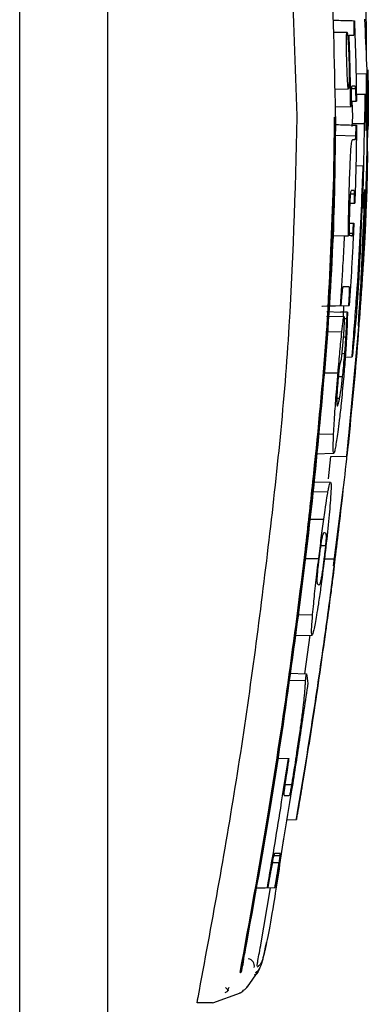
# Model space of a CAD drawing. Units: inches. Extents: x 68.1 to 155.6, y 48.2 to 126.3.
# Drawn here: x 121.1 to 121.6, y 118.4 to 119.7 of the extents above; entities that cross this region are included whole.
import ezdxf

# ---------------------------------------------------------------- set-up
doc = ezdxf.new("R2010")
doc.units = ezdxf.units.IN
doc.header["$LTSCALE"] = 24
doc.header["$MEASUREMENT"] = 0

msp = doc.modelspace()

# ---------------------------------------------------------------- linework, layer by layer
at = {"color": 7, "linetype": 'Continuous', "lineweight": 25}
for p, q in [((121.1395, 102.2563), (121.1395, 126.0925)), ((121.2588, 123.4098), (121.2588, 115.5672)), ((121.5642, 119.743), (121.5935, 119.7422)), ((121.5647, 119.7268), (121.5835, 119.7264)), ((121.5956, 119.6706), (121.6101, 119.6702)), ((121.567, 119.6491), (121.5855, 119.6496)), ((121.5893, 119.65), (121.5953, 119.6502)), ((121.6122, 119.6456), (121.6123, 119.6249)), ((121.589, 119.6329), (121.5958, 119.6331)), ((121.589, 119.6329), (121.5963, 119.6331)), ((121.5914, 119.6119), (121.5906, 119.6329)), ((121.6086, 119.6419), (121.5961, 119.6422)), ((121.5678, 119.6253), (121.5885, 119.6258)), ((121.5678, 119.6253), (121.5891, 119.6258)), ((121.568, 119.6069), (121.568, 119.617)), ((121.5891, 119.6265), (121.5891, 119.6258)), ((121.6117, 119.6265), (121.6117, 119.6249)), ((121.6117, 119.6249), (121.6117, 119.6248)), ((121.612, 119.6005), (121.6122, 119.6249)), ((121.6123, 119.6249), (121.6123, 119.6234)), ((121.6123, 119.6234), (121.6124, 119.6189)), ((121.516, 119.6107), (121.516, 119.6131)), ((121.5907, 119.5986), (121.5914, 119.6119)), ((121.5677, 119.6012), (121.5964, 119.6004)), ((121.6073, 119.5983), (121.6073, 119.5985)), ((121.6092, 119.5985), (121.6092, 119.5983)), ((121.6095, 119.5983), (121.6095, 119.5984)), ((121.6102, 119.5094), (121.6119, 119.5989)), ((121.6118, 119.5891), (121.612, 119.5989)), ((121.6119, 119.5989), (121.6119, 119.6004)), ((121.612, 119.5989), (121.612, 119.6005)), ((121.6124, 119.5997), (121.6124, 119.5989)), ((121.5671, 119.5866), (121.5955, 119.586)), ((121.6115, 119.5623), (121.61, 119.4963)), ((121.6059, 119.5447), (121.5956, 119.545)), ((121.588, 119.5071), (121.5937, 119.5072)), ((121.6039, 119.3896), (121.6091, 119.5039)), ((121.6067, 119.5039), (121.606, 119.4918)), ((121.5873, 119.4944), (121.5935, 119.4945)), ((121.5873, 119.4944), (121.594, 119.4945)), ((121.608, 119.4878), (121.6093, 119.4878)), ((121.6083, 119.4962), (121.61, 119.4963)), ((121.5865, 119.4674), (121.5924, 119.4672)), ((121.5865, 119.4674), (121.5929, 119.4672)), ((121.562, 119.4506), (121.5803, 119.4501)), ((121.5621, 119.4507), (121.5854, 119.4501)), ((121.5865, 119.4539), (121.5915, 119.4538)), ((121.6047, 119.3995), (121.603, 119.3759)), ((121.5495, 119.3547), (121.586, 119.3556)), ((121.55, 119.3547), (121.5865, 119.3556)), ((121.5563, 119.3552), (121.5747, 119.3556)), ((121.5563, 119.3551), (121.5752, 119.3556)), ((121.5786, 119.3405), (121.5793, 119.3555)), ((121.5557, 119.3411), (121.5794, 119.3405)), ((121.556, 119.3472), (121.5745, 119.3466)), ((121.5841, 119.3463), (121.5745, 119.3466)), ((121.5797, 119.3377), (121.5833, 119.3377)), ((121.5834, 119.1494), (121.5995, 119.3263)), ((121.5547, 119.3203), (121.5765, 119.32)), ((121.5784, 119.3128), (121.5821, 119.3128)), ((121.5764, 119.2904), (121.5805, 119.2904)), ((121.5811, 119.2856), (121.5907, 119.2858)), ((121.5521, 119.2642), (121.5714, 119.2642)), ((121.5717, 119.2591), (121.5776, 119.259)), ((121.5709, 119.2297), (121.5735, 119.2297)), ((121.5436, 119.181), (121.5653, 119.1814)), ((121.5407, 119.1543), (121.5655, 119.1549)), ((121.5584, 119.1201), (121.5617, 119.1507)), ((121.5617, 119.1507), (121.5833, 119.1512)), ((121.5373, 119.1163), (121.5611, 119.1157)), ((121.5654, 119.002), (121.5789, 119.109)), ((121.5358, 119.1032), (121.5577, 119.1027)), ((121.5316, 119.0656), (121.552, 119.0654)), ((121.5482, 119.0297), (121.5544, 119.0298)), ((121.5254, 119.0119), (121.5452, 119.012)), ((121.5529, 119.0117), (121.5675, 119.0118)), ((121.5663, 119.0019), (121.5646, 118.9888)), ((121.5167, 118.9357), (121.5369, 118.9361)), ((121.5136, 118.9076), (121.5361, 118.9082)), ((121.5261, 118.8556), (121.5337, 118.9082)), ((121.5056, 118.8562), (121.5285, 118.8556)), ((121.504, 118.8465), (121.5273, 118.847)), ((121.5273, 118.8466), (121.5273, 118.847)), ((121.488, 118.741), (121.5046, 118.7406)), ((121.488, 118.741), (121.5041, 118.7406)), ((121.4993, 118.7053), (121.5088, 118.7053)), ((121.5016, 118.6574), (121.515, 118.6577)), ((121.4841, 118.6089), (121.4929, 118.6091)), ((121.4858, 118.6117), (121.4853, 118.6116)), ((121.4821, 118.5993), (121.4916, 118.5995)), ((121.4592, 118.5649), (121.4755, 118.5653)), ((121.4592, 118.5649), (121.4761, 118.5653)), ((121.4592, 118.5646), (121.4858, 118.5653)), ((121.4592, 118.5646), (121.4861, 118.5653)), ((121.4661, 118.4848), (121.4799, 118.5652)), ((121.4484, 118.4307), (121.4632, 118.4514)), ((121.4013, 118.4088), (121.439, 118.4225)), ((121.4009, 118.4087), (121.3804, 118.4091))]:
    msp.add_line(p, q, dxfattribs=at)
at = {"color": 7, "linetype": 'Continuous', "lineweight": 25, "flags": 128}
for points in [[(121.6107, 119.6249), (121.6107, 119.6247), (121.6107, 119.6245), (121.6107, 119.6241)], [(121.5909, 119.6028), (121.5951, 119.6027), (121.6074, 119.6025)], [(121.6107, 119.5997), (121.6107, 119.5995), (121.6107, 119.5993), (121.6107, 119.5991), (121.6107, 119.5989)], [(121.5753, 119.3569), (121.5753, 119.3564), (121.5752, 119.3556)], [(121.586, 119.3556), (121.586, 119.3562), (121.5861, 119.3572)]]:
    msp.add_lwpolyline(points, dxfattribs=at)
at = {"color": 7, "linetype": 'Continuous', "lineweight": 25}
for centre, radius, start, end in [((121.4479, 118.4587), 0.01, 348.7643, 79.9865), ((121.4385, 118.4516), 0.00163, 271.6633, 322.9007), ((121.4349, 118.4317), 0.01, 290.0039, 324.4662)]:
    msp.add_arc(centre, radius, start, end, dxfattribs=at)
for points, knots in [([(121.516, 119.6131), (121.5112, 119.7475), (121.5017, 120.0163), (121.4517, 120.415), (121.4049, 120.6767), (121.3815, 120.8075)], [0, 0, 0, 0, 0.333322, 0.666714, 1, 1, 1, 1]), ([(121.568, 119.617), (121.5666, 119.6881), (121.5639, 119.8307), (121.5421, 120.089), (121.5065, 120.3918), (121.4669, 120.6208), (121.4471, 120.7354)], [0, 0, 0, 0, 0.188483, 0.377519, 0.688391, 1, 1, 1, 1]), ([(121.6099, 119.6953), (121.6099, 119.7081), (121.6104, 119.8017), (121.6009, 119.8949), (121.5928, 119.9753)], [0, 0, 0, 0, 0.137078, 1, 1, 1, 1]), ([(121.5642, 119.7429), (121.567, 119.7429), (121.5766, 119.7426), (121.5862, 119.7424), (121.593, 119.7422)], [0, 0, 0, 0, 0.284164, 1, 1, 1, 1]), ([(121.5934, 119.7281), (121.5934, 119.73), (121.5933, 119.734), (121.5931, 119.7394), (121.593, 119.7422)], [0, 0, 0, 0, 0.487613, 1, 1, 1, 1]), ([(121.593, 119.7422), (121.5931, 119.7422), (121.5932, 119.7422), (121.5933, 119.7422), (121.5934, 119.7422), (121.5935, 119.7422)], [0, 0, 0, 0, 0.277835, 0.55567, 1, 1, 1, 1]), ([(121.5935, 119.7422), (121.5942, 119.724), (121.5956, 119.6877), (121.5961, 119.6513), (121.5963, 119.6331)], [0, 0, 0, 0, 0.499881, 1, 1, 1, 1]), ([(121.6117, 119.6265), (121.6114, 119.6453), (121.6107, 119.6845), (121.6087, 119.7237), (121.6077, 119.7441)], [0, 0, 0, 0, 0.4794023, 1, 1, 1, 1]), ([(121.5828, 119.7152), (121.5828, 119.7169), (121.5829, 119.7216), (121.5831, 119.7257), (121.5834, 119.7262), (121.5835, 119.7264)], [0, 0, 0, 0, 0.265342, 0.697242, 1, 1, 1, 1]), ([(121.5835, 119.7264), (121.5836, 119.7262), (121.5839, 119.7258), (121.5844, 119.7222), (121.5848, 119.7172), (121.585, 119.715)], [0, 0, 0, 0, 0.267405, 0.67847, 1, 1, 1, 1]), ([(121.5926, 119.7224), (121.5927, 119.7224), (121.593, 119.7225), (121.5932, 119.724), (121.5934, 119.7257), (121.5934, 119.7276), (121.5934, 119.7281)], [0, 0, 0, 0, 0.417181, 0.701617, 0.93256, 1, 1, 1, 1]), ([(121.5832, 119.6879), (121.5831, 119.6906), (121.583, 119.6973), (121.5828, 119.7071), (121.5828, 119.7126), (121.5828, 119.7152)], [0, 0, 0, 0, 0.2678816, 0.654821, 1, 1, 1, 1]), ([(121.585, 119.715), (121.5851, 119.713), (121.5854, 119.7081), (121.5859, 119.6987), (121.5861, 119.6914), (121.5862, 119.6879)], [0, 0, 0, 0, 0.268505, 0.658799, 1, 1, 1, 1]), ([(121.5885, 119.6258), (121.5884, 119.6342), (121.5883, 119.6511), (121.5877, 119.6833), (121.5869, 119.707), (121.5864, 119.7224)], [0, 0, 0, 0, 0.261617, 0.523234, 1, 1, 1, 1]), ([(121.5864, 119.7224), (121.5871, 119.7224), (121.5886, 119.7224), (121.5906, 119.7224), (121.5919, 119.7224), (121.5926, 119.7224)], [0, 0, 0, 0, 0.315161, 0.65758, 1, 1, 1, 1]), ([(121.5842, 119.6608), (121.5841, 119.6627), (121.5839, 119.6675), (121.5835, 119.6769), (121.5833, 119.6843), (121.5832, 119.6879)], [0, 0, 0, 0, 0.265278, 0.648127, 1, 1, 1, 1]), ([(121.5862, 119.6879), (121.5863, 119.6852), (121.5864, 119.6785), (121.5865, 119.6688), (121.5864, 119.6633), (121.5864, 119.6608)], [0, 0, 0, 0, 0.267821, 0.65816, 1, 1, 1, 1]), ([(121.6117, 119.6718), (121.6117, 119.6728), (121.6117, 119.6743), (121.6117, 119.6755), (121.6117, 119.6757), (121.6117, 119.6753), (121.6117, 119.6746), (121.6117, 119.6737), (121.6118, 119.6721), (121.6118, 119.6697), (121.6119, 119.6657), (121.612, 119.6605), (121.6121, 119.6548), (121.6122, 119.6495), (121.6122, 119.6469), (121.6122, 119.6456)], [0, 0, 0, 0, 0.1244334, 0.1862169, 0.2491466, 0.2806161, 0.3120378, 0.3434527, 0.3749795, 0.4375663, 0.5004184, 0.6254109, 0.7501972, 0.8750477, 1, 1, 1, 1]), ([(121.5855, 119.6496), (121.5854, 119.6497), (121.5851, 119.6501), (121.5847, 119.6538), (121.5844, 119.6587), (121.5842, 119.6608)], [0, 0, 0, 0, 0.266194, 0.69237, 1, 1, 1, 1]), ([(121.5864, 119.6608), (121.5863, 119.659), (121.5862, 119.6544), (121.5859, 119.6503), (121.5856, 119.6498), (121.5855, 119.6496)], [0, 0, 0, 0, 0.266212, 0.679451, 1, 1, 1, 1]), ([(121.6097, 119.6243), (121.6097, 119.6335), (121.6098, 119.6524), (121.6099, 119.6672), (121.61, 119.6694), (121.6101, 119.6702)], [0, 0, 0, 0, 0.3796323, 0.777853, 1, 1, 1, 1]), ([(121.6101, 119.6702), (121.6102, 119.6663), (121.6103, 119.6586), (121.6105, 119.6435), (121.6106, 119.6323), (121.6107, 119.6249)], [0, 0, 0, 0, 0.255355, 0.51071, 1, 1, 1, 1]), ([(121.5891, 119.6473), (121.5891, 119.6458), (121.589, 119.6424), (121.589, 119.6349), (121.589, 119.6293), (121.5891, 119.6265)], [0, 0, 0, 0, 0.25586, 0.630956, 1, 1, 1, 1]), ([(121.5902, 119.6531), (121.5901, 119.653), (121.5898, 119.6529), (121.5895, 119.6515), (121.5892, 119.6498), (121.5892, 119.6478), (121.5891, 119.6473)], [0, 0, 0, 0, 0.394084, 0.689317, 0.919763, 1, 1, 1, 1]), ([(121.5944, 119.6531), (121.5938, 119.6531), (121.5929, 119.6531), (121.5915, 119.6531), (121.5906, 119.6531), (121.5902, 119.6531)], [0, 0, 0, 0, 0.417132, 0.708566, 1, 1, 1, 1]), ([(121.5953, 119.6502), (121.5952, 119.6508), (121.595, 119.6521), (121.5947, 119.6529), (121.5945, 119.653), (121.5944, 119.6531)], [0, 0, 0, 0, 0.261322, 0.521318, 1, 1, 1, 1]), ([(121.5958, 119.6331), (121.5958, 119.6358), (121.5957, 119.6411), (121.5955, 119.6463), (121.5953, 119.649), (121.5953, 119.6502)], [0, 0, 0, 0, 0.389446, 0.740704, 1, 1, 1, 1]), ([(121.5963, 119.6331), (121.5963, 119.6331), (121.5962, 119.6331), (121.596, 119.6331), (121.5959, 119.6331), (121.5958, 119.6331)], [0, 0, 0, 0, 0.2767213, 0.5534427, 1, 1, 1, 1]), ([(121.608, 119.624), (121.608, 119.6254), (121.6081, 119.628), (121.6082, 119.6334), (121.6083, 119.6374), (121.6083, 119.6401)], [0, 0, 0, 0, 0.250027, 0.500053, 1, 1, 1, 1]), ([(121.6083, 119.6401), (121.6083, 119.6405), (121.6083, 119.6415), (121.6084, 119.6423), (121.6084, 119.6417), (121.6084, 119.6415)], [0, 0, 0, 0, 0.306764, 0.719863, 1, 1, 1, 1]), ([(121.6084, 119.6415), (121.6085, 119.6404), (121.6085, 119.6381), (121.6087, 119.6323), (121.6088, 119.6274), (121.6089, 119.6242)], [0, 0, 0, 0, 0.255947, 0.511054, 1, 1, 1, 1]), ([(121.5891, 119.6258), (121.589, 119.6258), (121.5889, 119.6258), (121.5887, 119.6258), (121.5886, 119.6258), (121.5885, 119.6258)], [0, 0, 0, 0, 0.279489, 0.558978, 1, 1, 1, 1]), ([(121.6074, 119.6025), (121.6075, 119.6041), (121.6076, 119.6075), (121.6078, 119.6142), (121.6079, 119.6192), (121.608, 119.6225)], [0, 0, 0, 0, 0.250672, 0.501344, 1, 1, 1, 1]), ([(121.608, 119.6225), (121.608, 119.6226), (121.608, 119.6229), (121.608, 119.6233), (121.608, 119.6236), (121.608, 119.6239), (121.608, 119.624)], [0, 0, 0, 0, 0.249994, 0.499989, 0.749994, 1, 1, 1, 1]), ([(121.6089, 119.6242), (121.6089, 119.624), (121.6089, 119.6238), (121.6089, 119.6233), (121.6089, 119.623), (121.6089, 119.6227)], [0, 0, 0, 0, 0.251276, 0.502553, 1, 1, 1, 1]), ([(121.6089, 119.6227), (121.6089, 119.621), (121.609, 119.6174), (121.6091, 119.6101), (121.6092, 119.6041), (121.6092, 119.6001)], [0, 0, 0, 0, 0.252633, 0.505274, 1, 1, 1, 1]), ([(121.6096, 119.6085), (121.6096, 119.6098), (121.6096, 119.6124), (121.6097, 119.6173), (121.6097, 119.6207), (121.6097, 119.6229)], [0, 0, 0, 0, 0.254922, 0.50982, 1, 1, 1, 1]), ([(121.6097, 119.6229), (121.6097, 119.623), (121.6097, 119.6233), (121.6097, 119.6237), (121.6097, 119.624), (121.6097, 119.6243)], [0, 0, 0, 0, 0.252348, 0.504696, 1, 1, 1, 1]), ([(121.6107, 119.6241), (121.6107, 119.6221), (121.6107, 119.618), (121.6107, 119.6099), (121.6107, 119.6038), (121.6107, 119.5997)], [0, 0, 0, 0, 0.250009, 0.500019, 1, 1, 1, 1]), ([(121.6119, 119.6004), (121.6119, 119.6044), (121.6119, 119.6126), (121.6118, 119.6207), (121.6117, 119.6248)], [0, 0, 0, 0, 0.5, 1, 1, 1, 1]), ([(121.6124, 119.6189), (121.6124, 119.6174), (121.6124, 119.6143), (121.6124, 119.6095), (121.6124, 119.6047), (121.6124, 119.6014), (121.6124, 119.5997)], [0, 0, 0, 0, 0.24075, 0.481497, 0.740748, 1, 1, 1, 1]), ([(121.3815, 118.4163), (121.3997, 118.5144), (121.4359, 118.7105), (121.4758, 119.0084), (121.5081, 119.3082), (121.5134, 119.5099), (121.516, 119.6107)], [0, 0, 0, 0, 0.250097, 0.500199, 0.750099, 1, 1, 1, 1]), ([(121.4385, 118.4499), (121.4515, 118.5206), (121.4753, 118.6511), (121.5041, 118.843), (121.5239, 118.9944), (121.5475, 119.2073), (121.5645, 119.4029), (121.5662, 119.5687), (121.5666, 119.6113)], [0, 0, 0, 0, 0.185481, 0.342217, 0.499059, 0.577438, 0.891267, 1, 1, 1, 1]), ([(121.5679, 119.6119), (121.5674, 119.5692), (121.5658, 119.4034), (121.5488, 119.2079), (121.5251, 118.995), (121.5054, 118.8436), (121.4766, 118.6517), (121.4527, 118.5213), (121.4398, 118.4506)], [0, 0, 0, 0, 0.1087509, 0.4225841, 0.5009602, 0.6577944, 0.8145238, 1, 1, 1, 1]), ([(121.4471, 118.4884), (121.4705, 118.627), (121.5132, 118.8802), (121.5565, 119.2537), (121.5642, 119.4889), (121.568, 119.6069)], [0, 0, 0, 0, 0.37652, 0.687472, 1, 1, 1, 1]), ([(121.6095, 119.5984), (121.6095, 119.5991), (121.6095, 119.6007), (121.6096, 119.604), (121.6096, 119.6067), (121.6096, 119.6085)], [0, 0, 0, 0, 0.255759, 0.511457, 1, 1, 1, 1]), ([(121.5664, 119.6012), (121.5702, 119.6011), (121.58, 119.6008), (121.5898, 119.6006), (121.5959, 119.6004)], [0, 0, 0, 0, 0.381671, 1, 1, 1, 1]), ([(121.5963, 119.5936), (121.5962, 119.5851), (121.5961, 119.5681), (121.5954, 119.535), (121.5946, 119.5105), (121.594, 119.4945)], [0, 0, 0, 0, 0.257799, 0.515598, 1, 1, 1, 1]), ([(121.5955, 119.586), (121.5956, 119.5876), (121.5957, 119.5908), (121.5958, 119.5962), (121.5959, 119.5995), (121.5959, 119.6004)], [0, 0, 0, 0, 0.4105191, 0.8238978, 1, 1, 1, 1]), ([(121.5959, 119.6004), (121.5959, 119.6004), (121.596, 119.6004), (121.5962, 119.6004), (121.5963, 119.6004), (121.5964, 119.6004)], [0, 0, 0, 0, 0.27853, 0.55706, 1, 1, 1, 1]), ([(121.5964, 119.6004), (121.5964, 119.5998), (121.5963, 119.5985), (121.5963, 119.5962), (121.5963, 119.5946), (121.5963, 119.5936)], [0, 0, 0, 0, 0.284844, 0.569689, 1, 1, 1, 1]), ([(121.6055, 119.5082), (121.6056, 119.5132), (121.6057, 119.5232), (121.6062, 119.5426), (121.6067, 119.5639), (121.607, 119.5832), (121.6073, 119.5939), (121.6073, 119.5983)], [0, 0, 0, 0, 0.199597, 0.39942, 0.589731, 0.833245, 1, 1, 1, 1]), ([(121.6073, 119.5985), (121.6074, 119.5988), (121.6074, 119.5995), (121.6074, 119.6009), (121.6074, 119.6018), (121.6074, 119.6025)], [0, 0, 0, 0, 0.25895, 0.517902, 1, 1, 1, 1]), ([(121.6107, 119.5989), (121.6106, 119.5897), (121.6105, 119.5712), (121.6099, 119.5434), (121.6091, 119.5156), (121.6084, 119.4971), (121.608, 119.4878)], [0, 0, 0, 0, 0.249947, 0.499893, 0.749938, 1, 1, 1, 1]), ([(121.6092, 119.6001), (121.6092, 119.6), (121.6092, 119.5998), (121.6092, 119.5994), (121.6092, 119.599), (121.6092, 119.5987), (121.6092, 119.5985)], [0, 0, 0, 0, 0.243477, 0.486954, 0.743477, 1, 1, 1, 1]), ([(121.6092, 119.5983), (121.6092, 119.5971), (121.6092, 119.5948), (121.6093, 119.593), (121.6093, 119.593), (121.6093, 119.593)], [0, 0, 0, 0, 0.421469, 0.765273, 1, 1, 1, 1]), ([(121.6093, 119.593), (121.6093, 119.5933), (121.6094, 119.5941), (121.6094, 119.5964), (121.6095, 119.5981), (121.6095, 119.5983)], [0, 0, 0, 0, 0.352131, 0.917318, 1, 1, 1, 1]), ([(121.5896, 119.5759), (121.5898, 119.5773), (121.5903, 119.5798), (121.591, 119.5807), (121.5914, 119.5808), (121.5916, 119.5809)], [0, 0, 0, 0, 0.362643, 0.6809223, 1, 1, 1, 1]), ([(121.5916, 119.5809), (121.5919, 119.5809), (121.5924, 119.5809), (121.5934, 119.5809), (121.594, 119.5809), (121.5944, 119.5809)], [0, 0, 0, 0, 0.285868, 0.571736, 1, 1, 1, 1]), ([(121.5944, 119.5809), (121.5945, 119.5809), (121.5947, 119.5809), (121.595, 119.5818), (121.5953, 119.5826), (121.5955, 119.5851), (121.5955, 119.586)], [0, 0, 0, 0, 0.276633, 0.55335, 0.846683, 1, 1, 1, 1]), ([(121.6116, 119.5837), (121.6117, 119.5836), (121.6117, 119.5833), (121.6118, 119.587), (121.6118, 119.5891)], [0, 0, 0, 0, 0.424398, 1, 1, 1, 1]), ([(121.5882, 119.5553), (121.5883, 119.5577), (121.5885, 119.5625), (121.589, 119.5703), (121.5893, 119.5737), (121.5896, 119.5759)], [0, 0, 0, 0, 0.2585034, 0.517195, 1, 1, 1, 1]), ([(121.6055, 119.4072), (121.6066, 119.4265), (121.6088, 119.4628), (121.6109, 119.5149), (121.6116, 119.5481), (121.6119, 119.5648)], [0, 0, 0, 0, 0.362197, 0.681082, 1, 1, 1, 1]), ([(121.5867, 119.5181), (121.5869, 119.5216), (121.5872, 119.5313), (121.5877, 119.5444), (121.588, 119.5524), (121.5882, 119.5553)], [0, 0, 0, 0, 0.263033, 0.730308, 1, 1, 1, 1]), ([(121.6042, 119.5114), (121.6043, 119.5145), (121.6045, 119.5208), (121.6049, 119.5304), (121.6053, 119.538), (121.6055, 119.542), (121.6056, 119.5437)], [0, 0, 0, 0, 0.214935, 0.430302, 0.746939, 1, 1, 1, 1]), ([(121.6056, 119.5437), (121.6056, 119.5441), (121.6057, 119.5448), (121.6057, 119.5446), (121.6057, 119.5446)], [0, 0, 0, 0, 0.722298, 1, 1, 1, 1]), ([(121.6057, 119.5445), (121.6057, 119.5441), (121.6058, 119.5435), (121.6057, 119.5411), (121.6057, 119.5385), (121.6057, 119.5367), (121.6056, 119.536)], [0, 0, 0, 0, 0.28396, 0.548786, 0.820623, 1, 1, 1, 1]), ([(121.6055, 119.5301), (121.6055, 119.529), (121.6054, 119.5267), (121.6053, 119.5234), (121.6052, 119.5209), (121.6051, 119.5199), (121.6051, 119.5194)], [0, 0, 0, 0, 0.275004, 0.549873, 0.823661, 1, 1, 1, 1]), ([(121.6056, 119.536), (121.6056, 119.5355), (121.6056, 119.5345), (121.6056, 119.5325), (121.6055, 119.5311), (121.6055, 119.5301)], [0, 0, 0, 0, 0.251474, 0.502948, 1, 1, 1, 1]), ([(121.5859, 119.4852), (121.5859, 119.4878), (121.5861, 119.4932), (121.5863, 119.5041), (121.5866, 119.5126), (121.5867, 119.5181)], [0, 0, 0, 0, 0.262635, 0.525311, 1, 1, 1, 1]), ([(121.5897, 119.5116), (121.5896, 119.5116), (121.5894, 119.5116), (121.5889, 119.5114), (121.5886, 119.5102), (121.5883, 119.5094)], [0, 0, 0, 0, 0.25967, 0.51935, 1, 1, 1, 1]), ([(121.5929, 119.5116), (121.5926, 119.5116), (121.5921, 119.5116), (121.591, 119.5117), (121.5902, 119.5116), (121.5897, 119.5116)], [0, 0, 0, 0, 0.258414, 0.516828, 1, 1, 1, 1]), ([(121.5912, 119.2956), (121.5931, 119.3206), (121.5969, 119.3689), (121.6014, 119.4409), (121.6032, 119.4879), (121.6042, 119.5114)], [0, 0, 0, 0, 0.347078, 0.673494, 1, 1, 1, 1]), ([(121.5937, 119.5072), (121.5937, 119.5082), (121.5936, 119.5108), (121.5933, 119.5114), (121.593, 119.5116), (121.5929, 119.5116)], [0, 0, 0, 0, 0.226715, 0.611189, 1, 1, 1, 1]), ([(121.6051, 119.5194), (121.6049, 119.5162), (121.6046, 119.5106), (121.6041, 119.4989), (121.6035, 119.4852), (121.6027, 119.4639), (121.6021, 119.4488), (121.6017, 119.439)], [0, 0, 0, 0, 0.171414, 0.293351, 0.414862, 0.622221, 1, 1, 1, 1]), ([(121.6065, 119.4763), (121.6067, 119.4815), (121.6071, 119.4905), (121.6074, 119.5016), (121.6075, 119.5089), (121.6075, 119.5111), (121.6075, 119.5122)], [0, 0, 0, 0, 0.320499, 0.548734, 0.77737, 1, 1, 1, 1]), ([(121.6074, 119.5131), (121.6074, 119.5131), (121.6073, 119.5136), (121.6071, 119.5108), (121.6069, 119.5061), (121.6067, 119.5039)], [0, 0, 0, 0, 0.049689, 0.565725, 1, 1, 1, 1]), ([(121.5877, 119.5029), (121.5876, 119.5011), (121.5874, 119.4975), (121.5871, 119.4902), (121.5868, 119.481), (121.5866, 119.475), (121.5866, 119.4715)], [0, 0, 0, 0, 0.187188, 0.374566, 0.625066, 1, 1, 1, 1]), ([(121.5883, 119.5094), (121.5882, 119.5088), (121.5881, 119.5078), (121.5879, 119.5056), (121.5878, 119.5038), (121.5877, 119.5029)], [0, 0, 0, 0, 0.481688, 0.734555, 1, 1, 1, 1]), ([(121.5935, 119.4945), (121.5936, 119.4959), (121.5936, 119.4986), (121.5937, 119.5032), (121.5937, 119.5057), (121.5937, 119.5072)], [0, 0, 0, 0, 0.27642, 0.552922, 1, 1, 1, 1]), ([(121.6055, 119.4876), (121.6055, 119.4876), (121.6053, 119.4862), (121.6052, 119.4913), (121.6053, 119.4997), (121.6054, 119.5064), (121.6055, 119.5082)], [0, 0, 0, 0, 0.0046292, 0.4483997, 0.8500189, 1, 1, 1, 1]), ([(121.5854, 119.4501), (121.5854, 119.4526), (121.5855, 119.4577), (121.5856, 119.4659), (121.5857, 119.4748), (121.5858, 119.4817), (121.5859, 119.4852)], [0, 0, 0, 0, 0.239991, 0.480057, 0.738634, 1, 1, 1, 1]), ([(121.594, 119.4945), (121.594, 119.4945), (121.5939, 119.4945), (121.5937, 119.4945), (121.5936, 119.4945), (121.5935, 119.4945)], [0, 0, 0, 0, 0.275, 0.55, 1, 1, 1, 1]), ([(121.608, 119.4878), (121.6082, 119.4878), (121.6085, 119.4878), (121.6089, 119.4878), (121.6092, 119.4878), (121.6093, 119.4878)], [0, 0, 0, 0, 0.258051, 0.516102, 1, 1, 1, 1]), ([(121.6093, 119.4878), (121.6092, 119.4851), (121.609, 119.4796), (121.6087, 119.4709), (121.6085, 119.4666), (121.6084, 119.4638)], [0, 0, 0, 0, 0.268265, 0.536309, 1, 1, 1, 1]), ([(121.5866, 119.4715), (121.5865, 119.4694), (121.5865, 119.4652), (121.5864, 119.4584), (121.5865, 119.4541), (121.5865, 119.4512)], [0, 0, 0, 0, 0.254313, 0.508013, 1, 1, 1, 1]), ([(121.6052, 119.4483), (121.6054, 119.4515), (121.6055, 119.4559), (121.606, 119.4662), (121.6063, 119.4721), (121.6065, 119.4763)], [0, 0, 0, 0, 0.427751, 0.591778, 1, 1, 1, 1]), ([(121.5929, 119.4672), (121.5924, 119.4573), (121.5915, 119.4375), (121.5894, 119.4003), (121.5876, 119.3731), (121.5865, 119.3556)], [0, 0, 0, 0, 0.265597, 0.531193, 1, 1, 1, 1]), ([(121.5915, 119.4538), (121.5916, 119.4549), (121.5918, 119.457), (121.5921, 119.4618), (121.5923, 119.4654), (121.5924, 119.4672)], [0, 0, 0, 0, 0.331019, 0.66037, 1, 1, 1, 1]), ([(121.5924, 119.4672), (121.5924, 119.4672), (121.5925, 119.4672), (121.5927, 119.4672), (121.5928, 119.4672), (121.5929, 119.4672)], [0, 0, 0, 0, 0.274892, 0.549785, 1, 1, 1, 1]), ([(121.6084, 119.4638), (121.6083, 119.4605), (121.608, 119.4551), (121.6076, 119.4468), (121.6073, 119.4422), (121.6072, 119.4399)], [0, 0, 0, 0, 0.445491, 0.7216326, 1, 1, 1, 1]), ([(121.5747, 119.3556), (121.5753, 119.3652), (121.5766, 119.3842), (121.5785, 119.4157), (121.5796, 119.4377), (121.5803, 119.4501)], [0, 0, 0, 0, 0.302894, 0.605787, 1, 1, 1, 1]), ([(121.5803, 119.4501), (121.581, 119.4501), (121.5822, 119.4501), (121.5839, 119.4501), (121.5849, 119.4501), (121.5854, 119.4501)], [0, 0, 0, 0, 0.398238, 0.699119, 1, 1, 1, 1]), ([(121.5865, 119.4512), (121.5871, 119.451), (121.588, 119.4508), (121.5893, 119.4504), (121.59, 119.4502), (121.5903, 119.4501)], [0, 0, 0, 0, 0.437506, 0.718753, 1, 1, 1, 1]), ([(121.5903, 119.4501), (121.5904, 119.4501), (121.5906, 119.4501), (121.5909, 119.4507), (121.5912, 119.4512), (121.5914, 119.4533), (121.5915, 119.4538)], [0, 0, 0, 0, 0.275944, 0.55194, 0.886532, 1, 1, 1, 1]), ([(121.5997, 119.3409), (121.6007, 119.3564), (121.6023, 119.382), (121.604, 119.4171), (121.6048, 119.4379), (121.6052, 119.4483)], [0, 0, 0, 0, 0.435331, 0.717629, 1, 1, 1, 1]), ([(121.6017, 119.439), (121.601, 119.4237), (121.6, 119.4005), (121.5978, 119.3669), (121.5962, 119.3444), (121.5947, 119.3266), (121.5937, 119.3169), (121.5932, 119.3118)], [0, 0, 0, 0, 0.380592, 0.574736, 0.713122, 0.851878, 1, 1, 1, 1]), ([(121.6072, 119.4399), (121.607, 119.4371), (121.6067, 119.4315), (121.6058, 119.4172), (121.6051, 119.4065), (121.6047, 119.3995)], [0, 0, 0, 0, 0.255889, 0.511318, 1, 1, 1, 1]), ([(121.6032, 119.3727), (121.6034, 119.3762), (121.6039, 119.3831), (121.6046, 119.3937), (121.6051, 119.4013), (121.6054, 119.4054), (121.6055, 119.4072)], [0, 0, 0, 0, 0.2639, 0.530141, 0.795354, 1, 1, 1, 1]), ([(121.5785, 119.3808), (121.5784, 119.3808), (121.5782, 119.3808), (121.5778, 119.38), (121.5774, 119.3791), (121.577, 119.3768), (121.5769, 119.376)], [0, 0, 0, 0, 0.2842685, 0.5686252, 0.8478161, 1, 1, 1, 1]), ([(121.5864, 119.3808), (121.5857, 119.3808), (121.5844, 119.3808), (121.5819, 119.3808), (121.5798, 119.3808), (121.5785, 119.3808)], [0, 0, 0, 0, 0.26812, 0.53624, 1, 1, 1, 1]), ([(121.5861, 119.3572), (121.5862, 119.3594), (121.5866, 119.3651), (121.587, 119.3721), (121.5871, 119.3755), (121.5871, 119.3766)], [0, 0, 0, 0, 0.302835, 0.772209, 1, 1, 1, 1]), ([(121.5871, 119.3766), (121.5871, 119.3772), (121.5871, 119.3802), (121.5868, 119.3805), (121.5865, 119.3807), (121.5864, 119.3808)], [0, 0, 0, 0, 0.120205, 0.579084, 1, 1, 1, 1]), ([(121.6028, 119.3736), (121.6029, 119.3742), (121.6029, 119.3752), (121.603, 119.3765), (121.6031, 119.3773), (121.6031, 119.3778), (121.6031, 119.3778), (121.6029, 119.3765), (121.6027, 119.3733), (121.6025, 119.3704), (121.6024, 119.369)], [0, 0, 0, 0, 0.065592, 0.113327, 0.161266, 0.204157, 0.272552, 0.412979, 0.704495, 1, 1, 1, 1]), ([(121.5769, 119.376), (121.5768, 119.3746), (121.5765, 119.3716), (121.5759, 119.3647), (121.5755, 119.3596), (121.5753, 119.3569)], [0, 0, 0, 0, 0.262885, 0.617161, 1, 1, 1, 1]), ([(121.5846, 119.165), (121.5875, 119.194), (121.5925, 119.2432), (121.5985, 119.3127), (121.6014, 119.3533), (121.6028, 119.3736)], [0, 0, 0, 0, 0.417413, 0.708688, 1, 1, 1, 1]), ([(121.6024, 119.3675), (121.601, 119.3479), (121.598, 119.3044), (121.5921, 119.2371), (121.5873, 119.1896), (121.5849, 119.1658)], [0, 0, 0, 0, 0.291603, 0.645775, 1, 1, 1, 1]), ([(121.5898, 119.212), (121.5912, 119.2268), (121.594, 119.2563), (121.5987, 119.31), (121.6015, 119.3488), (121.6032, 119.3727)], [0, 0, 0, 0, 0.277436, 0.554649, 1, 1, 1, 1]), ([(121.6024, 119.369), (121.602, 119.3646), (121.6014, 119.3568), (121.6004, 119.3441), (121.5999, 119.3374), (121.5996, 119.3341)], [0, 0, 0, 0, 0.394958, 0.696501, 1, 1, 1, 1]), ([(121.5752, 119.3556), (121.5752, 119.3556), (121.5751, 119.3556), (121.5749, 119.3556), (121.5748, 119.3556), (121.5747, 119.3556)], [0, 0, 0, 0, 0.279688, 0.559377, 1, 1, 1, 1]), ([(121.5865, 119.3556), (121.5864, 119.3556), (121.5863, 119.3556), (121.5862, 119.3556), (121.5861, 119.3556), (121.586, 119.3556)], [0, 0, 0, 0, 0.279156, 0.558313, 1, 1, 1, 1]), ([(121.5765, 119.32), (121.5771, 119.3251), (121.578, 119.3332), (121.5789, 119.3395), (121.5793, 119.3401), (121.5794, 119.3405)], [0, 0, 0, 0, 0.459093, 0.719427, 1, 1, 1, 1]), ([(121.5794, 119.3405), (121.5795, 119.3404), (121.5797, 119.3401), (121.5798, 119.3376), (121.5796, 119.3338), (121.5796, 119.3324)], [0, 0, 0, 0, 0.261631, 0.737835, 1, 1, 1, 1]), ([(121.5821, 119.3128), (121.5822, 119.3152), (121.5825, 119.32), (121.5829, 119.3283), (121.5831, 119.334), (121.5833, 119.3377)], [0, 0, 0, 0, 0.255652, 0.51147, 1, 1, 1, 1]), ([(121.5841, 119.3463), (121.584, 119.3418), (121.5839, 119.3342), (121.5833, 119.3206), (121.5828, 119.3114), (121.5825, 119.3068)], [0, 0, 0, 0, 0.4338, 0.714149, 1, 1, 1, 1]), ([(121.5833, 119.3377), (121.5833, 119.3377), (121.5834, 119.3385), (121.5835, 119.3402), (121.5838, 119.3431), (121.584, 119.3451), (121.5841, 119.3463)], [0, 0, 0, 0, 0.000275, 0.288775, 0.577276, 1, 1, 1, 1]), ([(121.599, 119.3279), (121.599, 119.328), (121.599, 119.3284), (121.5993, 119.3334), (121.5996, 119.3387), (121.5997, 119.3409)], [0, 0, 0, 0, 0.134016, 0.642991, 1, 1, 1, 1]), ([(121.5796, 119.3324), (121.5795, 119.3309), (121.5794, 119.327), (121.5789, 119.3195), (121.5785, 119.3137), (121.5783, 119.3111)], [0, 0, 0, 0, 0.260438, 0.675131, 1, 1, 1, 1]), ([(121.5996, 119.3341), (121.5995, 119.3323), (121.5992, 119.3288), (121.599, 119.3278), (121.599, 119.3274)], [0, 0, 0, 0, 0.498973, 1, 1, 1, 1]), ([(121.5714, 119.2642), (121.5718, 119.2694), (121.573, 119.2835), (121.5748, 119.3034), (121.5761, 119.3155), (121.5765, 119.32)], [0, 0, 0, 0, 0.26477, 0.723747, 1, 1, 1, 1]), ([(121.5783, 119.3111), (121.5779, 119.3071), (121.5775, 119.3011), (121.5767, 119.2934), (121.5763, 119.2901), (121.5762, 119.2884)], [0, 0, 0, 0, 0.475138, 0.729482, 1, 1, 1, 1]), ([(121.5805, 119.2904), (121.5807, 119.2925), (121.581, 119.2972), (121.5816, 119.3047), (121.5819, 119.3099), (121.5821, 119.3128)], [0, 0, 0, 0, 0.259303, 0.577534, 1, 1, 1, 1]), ([(121.5932, 119.3118), (121.593, 119.3098), (121.5926, 119.3057), (121.5919, 119.2983), (121.5913, 119.2926), (121.5909, 119.2888)], [0, 0, 0, 0, 0.255497, 0.510962, 1, 1, 1, 1]), ([(121.5825, 119.3068), (121.5823, 119.3029), (121.5818, 119.295), (121.5806, 119.2783), (121.5795, 119.2647), (121.5787, 119.2558)], [0, 0, 0, 0, 0.254918, 0.510142, 1, 1, 1, 1]), ([(121.5762, 119.2884), (121.5758, 119.2855), (121.5752, 119.2807), (121.5746, 119.2783), (121.5744, 119.2777), (121.5742, 119.2773)], [0, 0, 0, 0, 0.430678, 0.711893, 1, 1, 1, 1]), ([(121.5776, 119.259), (121.578, 119.2627), (121.5788, 119.2708), (121.5798, 119.2821), (121.5804, 119.2887), (121.5805, 119.2904)], [0, 0, 0, 0, 0.391842, 0.847498, 1, 1, 1, 1]), ([(121.5905, 119.2859), (121.5905, 119.2859), (121.5905, 119.2859), (121.5905, 119.287), (121.5907, 119.2891), (121.5909, 119.2921), (121.5911, 119.2945), (121.5912, 119.2956)], [0, 0, 0, 0, 0.038007, 0.276576, 0.508642, 0.74835, 1, 1, 1, 1]), ([(121.5909, 119.2888), (121.5908, 119.2881), (121.5907, 119.2866), (121.5906, 119.286), (121.5905, 119.2858)], [0, 0, 0, 0, 0.500018, 1, 1, 1, 1]), ([(121.5728, 119.2695), (121.5726, 119.2676), (121.5722, 119.2642), (121.5716, 119.2585), (121.5713, 119.2553), (121.5712, 119.2542)], [0, 0, 0, 0, 0.44324, 0.797488, 1, 1, 1, 1]), ([(121.5742, 119.2773), (121.5741, 119.2769), (121.5738, 119.2762), (121.5733, 119.2734), (121.573, 119.2708), (121.5728, 119.2695)], [0, 0, 0, 0, 0.480279, 0.733748, 1, 1, 1, 1]), ([(121.5653, 119.1814), (121.5658, 119.1907), (121.5667, 119.2069), (121.5692, 119.2384), (121.5708, 119.2569), (121.5714, 119.2642)], [0, 0, 0, 0, 0.44549, 0.782268, 1, 1, 1, 1]), ([(121.5735, 119.2297), (121.5738, 119.2313), (121.5744, 119.2346), (121.5757, 119.243), (121.5768, 119.2527), (121.5776, 119.259)], [0, 0, 0, 0, 0.255057, 0.510327, 1, 1, 1, 1]), ([(121.5712, 119.2542), (121.571, 119.2511), (121.5705, 119.2451), (121.57, 119.2377), (121.5698, 119.2342), (121.5698, 119.2323)], [0, 0, 0, 0, 0.333893, 0.6529352, 1, 1, 1, 1]), ([(121.5787, 119.2558), (121.5777, 119.2445), (121.5759, 119.2248), (121.5731, 119.1997), (121.5717, 119.1887), (121.571, 119.1836)], [0, 0, 0, 0, 0.415745, 0.727484, 1, 1, 1, 1]), ([(121.5698, 119.2323), (121.5697, 119.23), (121.5695, 119.2233), (121.5698, 119.2195), (121.5703, 119.2193), (121.5704, 119.2191)], [0, 0, 0, 0, 0.257476, 0.7217, 1, 1, 1, 1]), ([(121.5704, 119.2191), (121.5708, 119.2196), (121.5714, 119.2202), (121.5725, 119.2247), (121.5732, 119.228), (121.5735, 119.2297)], [0, 0, 0, 0, 0.4934064, 0.7457857, 1, 1, 1, 1]), ([(121.5675, 119.0118), (121.5693, 119.0262), (121.5729, 119.0553), (121.5791, 119.1096), (121.585, 119.1642), (121.5884, 119.1975), (121.5898, 119.212)], [0, 0, 0, 0, 0.272136, 0.548341, 0.80371, 1, 1, 1, 1]), ([(121.5655, 119.1549), (121.5652, 119.1556), (121.5647, 119.1569), (121.5647, 119.1655), (121.5651, 119.1755), (121.5653, 119.1814)], [0, 0, 0, 0, 0.341039, 0.612442, 1, 1, 1, 1]), ([(121.571, 119.1836), (121.5699, 119.1759), (121.5681, 119.1637), (121.5664, 119.1562), (121.5658, 119.1554), (121.5655, 119.1549)], [0, 0, 0, 0, 0.452624, 0.721611, 1, 1, 1, 1]), ([(121.5849, 119.1658), (121.5847, 119.1641), (121.5843, 119.1605), (121.5838, 119.156), (121.5835, 119.1528), (121.5833, 119.1514), (121.5833, 119.1513), (121.5833, 119.1512)], [0, 0, 0, 0, 0.242217, 0.511256, 0.739022, 0.915018, 1, 1, 1, 1]), ([(121.5833, 119.1512), (121.5833, 119.1514), (121.5833, 119.1519), (121.5836, 119.1548), (121.584, 119.1586), (121.5843, 119.1622), (121.5845, 119.1642), (121.5846, 119.165)], [0, 0, 0, 0, 0.186684, 0.45322, 0.733766, 0.889067, 1, 1, 1, 1]), ([(121.5577, 119.1027), (121.5581, 119.1048), (121.5589, 119.109), (121.5598, 119.1129), (121.5606, 119.1152), (121.561, 119.1155), (121.5611, 119.1157)], [0, 0, 0, 0, 0.249258, 0.49869, 0.748126, 1, 1, 1, 1]), ([(121.5611, 119.1157), (121.5614, 119.1151), (121.5619, 119.1142), (121.562, 119.1067), (121.5614, 119.0971), (121.561, 119.0914)], [0, 0, 0, 0, 0.356767, 0.619477, 1, 1, 1, 1]), ([(121.552, 119.0654), (121.5526, 119.0695), (121.5541, 119.0808), (121.5561, 119.0937), (121.5572, 119.1001), (121.5577, 119.1027)], [0, 0, 0, 0, 0.260694, 0.708014, 1, 1, 1, 1]), ([(121.561, 119.0914), (121.5602, 119.0811), (121.5586, 119.0615), (121.555, 119.0295), (121.5531, 119.0132), (121.5528, 119.011)], [0, 0, 0, 0, 0.492533, 0.934071, 1, 1, 1, 1]), ([(121.5452, 119.012), (121.5457, 119.0167), (121.5469, 119.026), (121.5492, 119.0443), (121.5509, 119.057), (121.552, 119.0654)], [0, 0, 0, 0, 0.257437, 0.514915, 1, 1, 1, 1]), ([(121.548, 119.0288), (121.5484, 119.0312), (121.549, 119.0354), (121.5498, 119.0398), (121.5502, 119.0417), (121.5505, 119.0427)], [0, 0, 0, 0, 0.366911, 0.629641, 1, 1, 1, 1]), ([(121.5505, 119.0427), (121.5508, 119.044), (121.5515, 119.0465), (121.5521, 119.0471), (121.5524, 119.0472), (121.5525, 119.0473)], [0, 0, 0, 0, 0.405939, 0.813711, 1, 1, 1, 1]), ([(121.5529, 119.0474), (121.5532, 119.0473), (121.5539, 119.0472), (121.5548, 119.0466), (121.555, 119.0438), (121.5552, 119.0425)], [0, 0, 0, 0, 0.355799, 0.677217, 1, 1, 1, 1]), ([(121.5552, 119.0425), (121.5552, 119.0419), (121.5552, 119.0407), (121.555, 119.0371), (121.5546, 119.0327), (121.5544, 119.0298)], [0, 0, 0, 0, 0.261886, 0.523893, 1, 1, 1, 1]), ([(121.5458, 119.0119), (121.546, 119.0136), (121.5466, 119.0181), (121.5474, 119.0241), (121.5479, 119.0277), (121.548, 119.0288)], [0, 0, 0, 0, 0.297688, 0.781492, 1, 1, 1, 1]), ([(121.5544, 119.0298), (121.5542, 119.0285), (121.554, 119.0258), (121.5533, 119.0198), (121.5527, 119.0148), (121.5523, 119.0115)], [0, 0, 0, 0, 0.256926, 0.511934, 1, 1, 1, 1]), ([(121.5164, 118.6677), (121.5212, 118.6963), (121.5308, 118.7534), (121.5439, 118.8394), (121.5563, 118.9255), (121.5638, 118.9831), (121.5675, 119.0118)], [0, 0, 0, 0, 0.249931, 0.499861, 0.749916, 1, 1, 1, 1]), ([(121.5369, 118.9361), (121.5373, 118.9409), (121.5384, 118.9526), (121.5411, 118.978), (121.5438, 119.0007), (121.5452, 119.012)], [0, 0, 0, 0, 0.255166, 0.627994, 1, 1, 1, 1]), ([(121.5528, 119.011), (121.5511, 118.9978), (121.5485, 118.9767), (121.5447, 118.9504), (121.543, 118.94), (121.5422, 118.9351)], [0, 0, 0, 0, 0.474088, 0.75494, 1, 1, 1, 1]), ([(121.5435, 118.9906), (121.5437, 118.9921), (121.544, 118.9962), (121.5448, 119.0035), (121.5455, 119.0096), (121.5458, 119.0119)], [0, 0, 0, 0, 0.261809, 0.726032, 1, 1, 1, 1]), ([(121.5523, 119.0115), (121.5521, 119.0097), (121.5515, 119.0052), (121.5505, 118.9979), (121.5499, 118.9934), (121.5495, 118.9912)], [0, 0, 0, 0, 0.253366, 0.616475, 1, 1, 1, 1]), ([(121.5433, 118.9789), (121.5432, 118.9795), (121.5431, 118.9806), (121.543, 118.9836), (121.5434, 118.9882), (121.5435, 118.9906)], [0, 0, 0, 0, 0.3477641, 0.6670556, 1, 1, 1, 1]), ([(121.5495, 118.9912), (121.5491, 118.9886), (121.5484, 118.9842), (121.5477, 118.981), (121.5474, 118.98), (121.5473, 118.9795)], [0, 0, 0, 0, 0.420405, 0.706569, 1, 1, 1, 1]), ([(121.5646, 118.9888), (121.5637, 118.982), (121.5624, 118.972), (121.5593, 118.9482), (121.5568, 118.9302), (121.5548, 118.9159), (121.5544, 118.9126)], [0, 0, 0, 0, 0.289864, 0.421774, 0.865459, 1, 1, 1, 1]), ([(121.5453, 118.9761), (121.5451, 118.9761), (121.5446, 118.9762), (121.5439, 118.9769), (121.5435, 118.9782), (121.5433, 118.9789)], [0, 0, 0, 0, 0.326874, 0.663226, 1, 1, 1, 1]), ([(121.5473, 118.9795), (121.5471, 118.9789), (121.5467, 118.9778), (121.5461, 118.9764), (121.5457, 118.9762), (121.5454, 118.9761)], [0, 0, 0, 0, 0.25102, 0.50203, 1, 1, 1, 1]), ([(121.5361, 118.9082), (121.5358, 118.9089), (121.5353, 118.9101), (121.5356, 118.919), (121.5364, 118.9297), (121.5369, 118.9361)], [0, 0, 0, 0, 0.345007, 0.606254, 1, 1, 1, 1]), ([(121.5422, 118.9351), (121.5408, 118.9275), (121.5381, 118.9125), (121.5366, 118.9087), (121.5361, 118.9083), (121.5361, 118.9082)], [0, 0, 0, 0, 0.4699836, 0.9233886, 1, 1, 1, 1]), ([(121.5544, 118.9126), (121.5518, 118.8944), (121.5466, 118.8576), (121.5384, 118.8025), (121.53, 118.7489), (121.5227, 118.7043), (121.5191, 118.6833), (121.5175, 118.6734)], [0, 0, 0, 0, 0.227699, 0.459413, 0.644897, 0.831644, 1, 1, 1, 1]), ([(121.5273, 118.847), (121.5275, 118.8479), (121.5277, 118.8496), (121.5281, 118.8524), (121.5284, 118.8544), (121.5285, 118.8556)], [0, 0, 0, 0, 0.303786, 0.607573, 1, 1, 1, 1]), ([(121.5285, 118.8556), (121.5288, 118.854), (121.5293, 118.8511), (121.5299, 118.847), (121.5302, 118.8444), (121.5304, 118.8431)], [0, 0, 0, 0, 0.380175, 0.690087, 1, 1, 1, 1]), ([(121.5304, 118.8431), (121.5268, 118.8188), (121.5198, 118.7701), (121.5053, 118.6772), (121.4937, 118.6093), (121.4861, 118.5653)], [0, 0, 0, 0, 0.260423, 0.520846, 1, 1, 1, 1]), ([(121.5255, 118.8227), (121.5259, 118.827), (121.5266, 118.8342), (121.5271, 118.8418), (121.5273, 118.845), (121.5273, 118.8466)], [0, 0, 0, 0, 0.441458, 0.71982, 1, 1, 1, 1]), ([(121.522, 118.7924), (121.5224, 118.7956), (121.5232, 118.8019), (121.5245, 118.8126), (121.5251, 118.8187), (121.5255, 118.8227)], [0, 0, 0, 0, 0.257293, 0.514447, 1, 1, 1, 1]), ([(121.5156, 118.7487), (121.5162, 118.7527), (121.5175, 118.7607), (121.5197, 118.7759), (121.5211, 118.7859), (121.522, 118.7924)], [0, 0, 0, 0, 0.257726, 0.515552, 1, 1, 1, 1]), ([(121.5135, 118.7348), (121.5137, 118.7359), (121.514, 118.7382), (121.5147, 118.7429), (121.5153, 118.7464), (121.5156, 118.7487)], [0, 0, 0, 0, 0.2500441, 0.5000881, 1, 1, 1, 1]), ([(121.4755, 118.5653), (121.4786, 118.5832), (121.4848, 118.6191), (121.4943, 118.6775), (121.5006, 118.7181), (121.5041, 118.7406)], [0, 0, 0, 0, 0.308672, 0.617343, 1, 1, 1, 1]), ([(121.5046, 118.7406), (121.5044, 118.7393), (121.5041, 118.7367), (121.5033, 118.7318), (121.5027, 118.7282), (121.5024, 118.7259)], [0, 0, 0, 0, 0.262542, 0.525084, 1, 1, 1, 1]), ([(121.5041, 118.7406), (121.5042, 118.7406), (121.5043, 118.7406), (121.5044, 118.7406), (121.5046, 118.7406), (121.5046, 118.7406)], [0, 0, 0, 0, 0.282618, 0.565236, 1, 1, 1, 1]), ([(121.5088, 118.7053), (121.5092, 118.708), (121.5101, 118.7135), (121.5117, 118.7232), (121.5128, 118.7303), (121.5135, 118.7348)], [0, 0, 0, 0, 0.273813, 0.543431, 1, 1, 1, 1]), ([(121.5024, 118.7259), (121.5021, 118.7238), (121.5014, 118.7195), (121.5002, 118.7115), (121.4995, 118.7063), (121.499, 118.7029)], [0, 0, 0, 0, 0.259858, 0.519856, 1, 1, 1, 1]), ([(121.499, 118.7029), (121.4989, 118.7018), (121.4985, 118.6995), (121.4981, 118.696), (121.498, 118.6943), (121.4979, 118.6932)], [0, 0, 0, 0, 0.26264, 0.525034, 1, 1, 1, 1]), ([(121.5066, 118.6934), (121.5068, 118.6942), (121.5071, 118.6958), (121.5079, 118.7), (121.5085, 118.7034), (121.5088, 118.7053)], [0, 0, 0, 0, 0.3120833, 0.624171, 1, 1, 1, 1]), ([(121.4979, 118.6932), (121.4979, 118.6924), (121.4979, 118.6908), (121.4983, 118.6907), (121.4985, 118.6905), (121.4986, 118.6905)], [0, 0, 0, 0, 0.338187, 0.668939, 1, 1, 1, 1]), ([(121.4986, 118.6905), (121.4993, 118.6905), (121.5006, 118.6905), (121.5028, 118.6905), (121.5043, 118.6905), (121.5051, 118.6905)], [0, 0, 0, 0, 0.283002, 0.566004, 1, 1, 1, 1]), ([(121.5051, 118.6905), (121.5053, 118.6906), (121.5055, 118.6907), (121.5059, 118.6908), (121.5063, 118.6926), (121.5066, 118.6934)], [0, 0, 0, 0, 0.403285, 0.699084, 1, 1, 1, 1]), ([(121.5175, 118.6734), (121.5173, 118.6724), (121.517, 118.6706), (121.5163, 118.6666), (121.5157, 118.6633), (121.5154, 118.6612)], [0, 0, 0, 0, 0.252029, 0.504051, 1, 1, 1, 1]), ([(121.5148, 118.6579), (121.5148, 118.6578), (121.5148, 118.6577), (121.5149, 118.6587), (121.5153, 118.6607), (121.5157, 118.6635), (121.5162, 118.666), (121.5164, 118.6674), (121.5164, 118.6677)], [0, 0, 0, 0, 0.102875, 0.313369, 0.519249, 0.73401, 0.945378, 1, 1, 1, 1]), ([(121.5154, 118.6612), (121.5152, 118.6604), (121.515, 118.6588), (121.5149, 118.6582), (121.5148, 118.6579)], [0, 0, 0, 0, 0.4999891, 1, 1, 1, 1]), ([(121.4973, 118.6319), (121.4927, 118.6002), (121.4849, 118.5466), (121.4755, 118.4954), (121.4721, 118.4802), (121.4704, 118.4726)], [0, 0, 0, 0, 0.42052, 0.710497, 1, 1, 1, 1]), ([(121.4841, 118.609), (121.4839, 118.6082), (121.4835, 118.6064), (121.4827, 118.6023), (121.4821, 118.5992), (121.4818, 118.5978)], [0, 0, 0, 0, 0.347043, 0.692419, 1, 1, 1, 1]), ([(121.4851, 118.6114), (121.4851, 118.6114), (121.4849, 118.6113), (121.4844, 118.6099), (121.4841, 118.609)], [0, 0, 0, 0, 0.345799, 1, 1, 1, 1]), ([(121.4924, 118.6117), (121.4919, 118.6117), (121.4908, 118.6117), (121.4886, 118.6117), (121.4868, 118.6117), (121.4858, 118.6117)], [0, 0, 0, 0, 0.273151, 0.546303, 1, 1, 1, 1]), ([(121.4916, 118.5995), (121.4917, 118.6006), (121.4921, 118.6029), (121.4926, 118.6063), (121.4928, 118.608), (121.4929, 118.6091)], [0, 0, 0, 0, 0.263213, 0.526123, 1, 1, 1, 1]), ([(121.4929, 118.6091), (121.4929, 118.6099), (121.493, 118.6114), (121.4927, 118.6117), (121.4925, 118.6117), (121.4924, 118.6117)], [0, 0, 0, 0, 0.364282, 0.681852, 1, 1, 1, 1]), ([(121.4818, 118.5978), (121.4813, 118.5948), (121.4803, 118.5895), (121.479, 118.582), (121.4782, 118.5777), (121.4778, 118.5756)], [0, 0, 0, 0, 0.415459, 0.705383, 1, 1, 1, 1]), ([(121.4877, 118.5766), (121.4881, 118.5787), (121.4888, 118.583), (121.4902, 118.591), (121.491, 118.5961), (121.4916, 118.5995)], [0, 0, 0, 0, 0.259225, 0.518585, 1, 1, 1, 1]), ([(121.4778, 118.5756), (121.4775, 118.5739), (121.477, 118.5705), (121.4764, 118.567), (121.4761, 118.5653)], [0, 0, 0, 0, 0.5, 1, 1, 1, 1]), ([(121.4858, 118.5653), (121.4859, 118.5663), (121.4863, 118.5683), (121.4869, 118.5721), (121.4874, 118.5748), (121.4877, 118.5766)], [0, 0, 0, 0, 0.265461, 0.530921, 1, 1, 1, 1]), ([(121.4761, 118.5653), (121.476, 118.5653), (121.4759, 118.5653), (121.4757, 118.5653), (121.4756, 118.5653), (121.4755, 118.5653)], [0, 0, 0, 0, 0.283131, 0.566262, 1, 1, 1, 1]), ([(121.4861, 118.5653), (121.4861, 118.5653), (121.486, 118.5653), (121.4859, 118.5653), (121.4858, 118.5653), (121.4858, 118.5653)], [0, 0, 0, 0, 0.283192, 0.566384, 1, 1, 1, 1]), ([(121.4424, 118.4594), (121.4424, 118.4594), (121.4424, 118.4596), (121.4426, 118.4619), (121.4434, 118.4673), (121.4451, 118.4774), (121.4468, 118.4868), (121.4478, 118.492), (121.4479, 118.4925)], [0, 0, 0, 0, 0.065661, 0.19676, 0.407849, 0.679953, 0.970883, 1, 1, 1, 1]), ([(121.4615, 118.4589), (121.4615, 118.4589), (121.4615, 118.4589), (121.4617, 118.4604), (121.4624, 118.4647), (121.464, 118.4736), (121.4657, 118.4827), (121.4667, 118.4879), (121.4668, 118.4884)], [0, 0, 0, 0, 0.039371, 0.155502, 0.36785, 0.657189, 0.96799, 1, 1, 1, 1]), ([(121.4691, 118.466), (121.47, 118.4695), (121.4713, 118.475), (121.4735, 118.4868), (121.4743, 118.491)], [0, 0, 0, 0, 0.653034, 1, 1, 1, 1]), ([(121.4704, 118.4726), (121.4693, 118.469), (121.4673, 118.4629), (121.4645, 118.4596), (121.4624, 118.458), (121.4614, 118.4572)], [0, 0, 0, 0, 0.419896, 0.709939, 1, 1, 1, 1]), ([(121.441, 118.4638), (121.4413, 118.4634), (121.4418, 118.4624), (121.4422, 118.4611), (121.4423, 118.4605), (121.4423, 118.4603)], [0, 0, 0, 0, 0.340752, 0.740327, 1, 1, 1, 1]), ([(121.4646, 118.4549), (121.4641, 118.4537), (121.4626, 118.4495), (121.4603, 118.4476), (121.4583, 118.4466), (121.4576, 118.4463)], [0, 0, 0, 0, 0.232096, 0.743969, 1, 1, 1, 1]), ([(121.4593, 118.4502), (121.46, 118.4505), (121.462, 118.4514), (121.4653, 118.4549), (121.4677, 118.4619), (121.4691, 118.466)], [0, 0, 0, 0, 0.175266, 0.525796, 1, 1, 1, 1]), ([(121.4185, 118.4297), (121.4186, 118.4296), (121.4195, 118.4288), (121.4208, 118.4277), (121.4218, 118.4268), (121.4221, 118.4265)], [0, 0, 0, 0, 0.021749, 0.67322, 1, 1, 1, 1]), ([(121.4221, 118.4265), (121.4226, 118.4277), (121.4232, 118.4288), (121.4237, 118.4301), (121.4237, 118.4301)], [0, 0, 0, 0, 0.964747, 1, 1, 1, 1]), ([(121.4431, 118.4259), (121.4437, 118.4262), (121.4457, 118.4271), (121.4474, 118.4294), (121.4486, 118.4309)], [0, 0, 0, 0, 0.334572, 1, 1, 1, 1]), ([(121.3804, 118.4091), (121.3804, 118.4092), (121.3803, 118.4094), (121.3805, 118.4108), (121.3809, 118.4129), (121.3812, 118.4149), (121.3815, 118.4161), (121.3815, 118.4163)], [0, 0, 0, 0, 0.233776, 0.468082, 0.694391, 0.931906, 1, 1, 1, 1]), ([(121.4182, 118.4228), (121.4183, 118.4228), (121.4195, 118.4233), (121.4208, 118.4241), (121.4218, 118.4252), (121.4219, 118.4252)], [0, 0, 0, 0, 0.022952, 0.948812, 1, 1, 1, 1]), ([(121.4219, 118.4252), (121.4219, 118.4254), (121.422, 118.4258), (121.4221, 118.4262), (121.4221, 118.4265)], [0, 0, 0, 0, 0.3768376, 1, 1, 1, 1]), ([(121.4219, 118.4252), (121.4222, 118.4256), (121.4226, 118.4259), (121.4229, 118.4263), (121.4229, 118.4264)], [0, 0, 0, 0, 0.956148, 1, 1, 1, 1])]:
    msp.add_open_spline(points, degree=3, knots=knots, dxfattribs=at)

doc.saveas('drawing.dxf')
